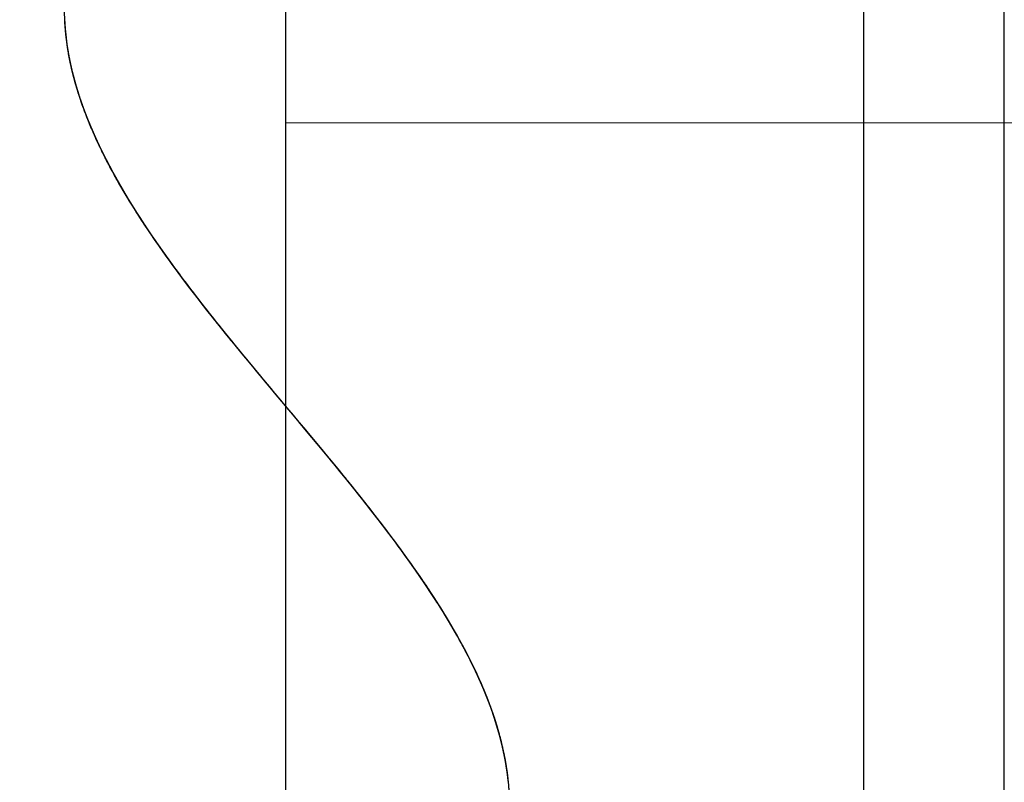
# Model space of a CAD drawing. Units: millimetres. Extents: x -12297 to 4952, y 500 to 24315.
# Drawn here: x 1380 to 1408, y 12999 to 13021 of the extents above; entities that cross this region are included whole.
import ezdxf

# ---------------------------------------------------------------- set-up
doc = ezdxf.new("R2010")
doc.units = ezdxf.units.MM
doc.layers.add('0.30mm', color=7, linetype='Continuous', lineweight=30)
doc.layers.add('Сноски', color=7, linetype='Continuous', lineweight=15)

msp = doc.modelspace()

# ---------------------------------------------------------------- linework, layer by layer
at = {"layer": '0.30mm'}
for p, q in [((1387.97, 13058.77), (1387.97, 12952.656)), ((1404.4, 13058.77), (1404.4, 12939.437)), ((1408.4, 12936.219), (1408.4, 13058.77))]:
    msp.add_line(p, q, dxfattribs=at)
for points, knots in [([(1394.34, 12952.734), (1387.378, 12960.316), (1376.934, 12971.689), (1387.727, 12986.853), (1400.832, 13002.016), (1375.35, 13017.18), (1388.007, 13032.344), (1398.586, 13044.943), (1388.62, 13053.752), (1384.885, 13058.77)], [0, 0, 0, 0, 26.025571, 39.038356, 52.051142, 78.076713, 91.089498, 104.102284, 121.3263, 121.3263, 121.3263, 121.3263]), ([(1387.97, 13009.72), (1384.83, 13013.471), (1378.563, 13020.993), (1384.812, 13028.516), (1387.97, 13032.289)], [65.203643, 65.203643, 65.203643, 65.203643, 78.076713, 91.026211, 91.026211, 91.026211, 91.026211]), ([(1387.97, 12986.794), (1387.985, 12986.813), (1390.986, 12990.624), (1397.591, 12998.266), (1391.178, 13005.889), (1387.97, 13009.72)], [38.971087, 38.971087, 38.971087, 38.971087, 39.038356, 52.051142, 65.203643, 65.203643, 65.203643, 65.203643])]:
    msp.add_open_spline(points, degree=3, knots=knots, dxfattribs=at)
for points in [[(1381.73, 13020.274), (1381.716, 13020.414), (1381.705, 13020.553), (1381.699, 13020.692)], [(1381.73, 13020.274), (1381.716, 13020.414), (1381.705, 13020.553), (1381.699, 13020.692)], [(1381.719, 13020.392), (1381.71, 13020.492), (1381.703, 13020.592), (1381.699, 13020.692)], [(1381.719, 13020.392), (1381.71, 13020.492), (1381.703, 13020.592), (1381.699, 13020.692)], [(1381.719, 13020.392), (1381.71, 13020.492), (1381.703, 13020.592), (1381.699, 13020.692)], [(1381.699, 13020.692), (1381.699, 13020.692), (1381.699, 13020.692), (1381.699, 13020.692)], [(1381.721, 13020.367), (1381.711, 13020.475), (1381.704, 13020.584), (1381.699, 13020.692)], [(1381.699, 13020.692), (1381.699, 13020.692), (1381.699, 13020.692), (1381.699, 13020.692)], [(1381.721, 13020.367), (1381.72, 13020.375), (1381.719, 13020.383), (1381.719, 13020.392)], [(1381.721, 13020.367), (1381.72, 13020.375), (1381.719, 13020.383), (1381.719, 13020.392)], [(1381.73, 13020.274), (1381.726, 13020.313), (1381.722, 13020.352), (1381.719, 13020.392)], [(1381.73, 13020.274), (1381.727, 13020.305), (1381.724, 13020.336), (1381.721, 13020.367)], [(1381.73, 13020.274), (1381.727, 13020.305), (1381.724, 13020.336), (1381.721, 13020.367)], [(1381.73, 13020.274), (1381.727, 13020.305), (1381.724, 13020.336), (1381.721, 13020.367)], [(1381.929, 13019.157), (1381.836, 13019.53), (1381.768, 13019.902), (1381.73, 13020.274)], [(1381.929, 13019.157), (1381.836, 13019.53), (1381.768, 13019.902), (1381.73, 13020.274)], [(1381.762, 13020.01), (1381.75, 13020.098), (1381.739, 13020.186), (1381.73, 13020.274)], [(1381.762, 13020.01), (1381.75, 13020.098), (1381.739, 13020.186), (1381.73, 13020.274)], [(1381.762, 13020.01), (1381.75, 13020.098), (1381.739, 13020.186), (1381.73, 13020.274)], [(1381.766, 13019.985), (1381.752, 13020.081), (1381.74, 13020.178), (1381.73, 13020.274)], [(1381.766, 13019.985), (1381.764, 13019.993), (1381.763, 13020.002), (1381.762, 13020.01)], [(1381.766, 13019.985), (1381.764, 13019.993), (1381.763, 13020.002), (1381.762, 13020.01)], [(1381.788, 13019.835), (1381.779, 13019.893), (1381.77, 13019.952), (1381.762, 13020.01)], [(1381.836, 13019.569), (1381.809, 13019.708), (1381.785, 13019.846), (1381.766, 13019.985)], [(1381.836, 13019.569), (1381.809, 13019.708), (1381.785, 13019.846), (1381.766, 13019.985)], [(1381.788, 13019.835), (1381.78, 13019.885), (1381.773, 13019.935), (1381.766, 13019.985)], [(1381.892, 13019.308), (1381.852, 13019.484), (1381.817, 13019.659), (1381.788, 13019.835)], [(1381.836, 13019.569), (1381.819, 13019.658), (1381.803, 13019.746), (1381.788, 13019.835)], [(1381.892, 13019.308), (1381.872, 13019.395), (1381.854, 13019.482), (1381.836, 13019.569)], [(1381.892, 13019.308), (1381.872, 13019.395), (1381.854, 13019.482), (1381.836, 13019.569)], [(1381.929, 13019.157), (1381.894, 13019.294), (1381.863, 13019.432), (1381.836, 13019.569)], [(1381.929, 13019.157), (1381.916, 13019.208), (1381.904, 13019.258), (1381.892, 13019.308)], [(1381.929, 13019.157), (1381.916, 13019.208), (1381.904, 13019.258), (1381.892, 13019.308)], [(1381.929, 13019.157), (1381.916, 13019.208), (1381.904, 13019.258), (1381.892, 13019.308)], [(1382.106, 13018.538), (1382.039, 13018.745), (1381.98, 13018.951), (1381.929, 13019.157)], [(1382.106, 13018.538), (1382.039, 13018.745), (1381.98, 13018.951), (1381.929, 13019.157)], [(1381.934, 13019.137), (1381.932, 13019.144), (1381.93, 13019.151), (1381.929, 13019.157)], [(1381.934, 13019.137), (1381.932, 13019.144), (1381.93, 13019.151), (1381.929, 13019.157)], [(1382.006, 13018.868), (1381.978, 13018.965), (1381.953, 13019.061), (1381.929, 13019.157)], [(1381.934, 13019.137), (1381.932, 13019.144), (1381.93, 13019.151), (1381.929, 13019.157)], [(1382.006, 13018.868), (1381.98, 13018.958), (1381.956, 13019.047), (1381.934, 13019.137)], [(1382.006, 13018.868), (1381.98, 13018.958), (1381.956, 13019.047), (1381.934, 13019.137)], [(1382.106, 13018.538), (1382.042, 13018.738), (1381.984, 13018.937), (1381.934, 13019.137)], [(1382.106, 13018.538), (1382.071, 13018.648), (1382.037, 13018.758), (1382.006, 13018.868)], [(1382.106, 13018.538), (1382.071, 13018.648), (1382.037, 13018.758), (1382.006, 13018.868)], [(1382.106, 13018.538), (1382.071, 13018.648), (1382.037, 13018.758), (1382.006, 13018.868)], [(1382.363, 13017.833), (1382.268, 13018.068), (1382.182, 13018.303), (1382.106, 13018.538)], [(1382.363, 13017.833), (1382.268, 13018.068), (1382.182, 13018.303), (1382.106, 13018.538)], [(1382.106, 13018.538), (1382.106, 13018.538), (1382.106, 13018.538), (1382.106, 13018.538)], [(1382.107, 13018.537), (1382.107, 13018.537), (1382.106, 13018.538), (1382.106, 13018.538)], [(1382.229, 13018.182), (1382.186, 13018.301), (1382.145, 13018.419), (1382.106, 13018.538)], [(1382.107, 13018.537), (1382.107, 13018.537), (1382.106, 13018.538), (1382.106, 13018.538)], [(1382.229, 13018.182), (1382.186, 13018.301), (1382.145, 13018.419), (1382.106, 13018.538)], [(1382.106, 13018.538), (1382.106, 13018.538), (1382.106, 13018.538), (1382.106, 13018.538)], [(1382.229, 13018.182), (1382.186, 13018.3), (1382.145, 13018.419), (1382.107, 13018.537)], [(1382.361, 13017.837), (1382.267, 13018.07), (1382.182, 13018.304), (1382.107, 13018.537)], [(1382.361, 13017.837), (1382.315, 13017.952), (1382.271, 13018.067), (1382.229, 13018.182)], [(1382.361, 13017.837), (1382.315, 13017.952), (1382.271, 13018.067), (1382.229, 13018.182)], [(1382.363, 13017.833), (1382.316, 13017.949), (1382.271, 13018.066), (1382.229, 13018.182)], [(1382.363, 13017.833), (1382.362, 13017.834), (1382.362, 13017.836), (1382.361, 13017.837)], [(1382.363, 13017.833), (1382.362, 13017.834), (1382.362, 13017.836), (1382.361, 13017.837)], [(1382.363, 13017.833), (1382.362, 13017.834), (1382.362, 13017.836), (1382.361, 13017.837)], [(1382.728, 13017.01), (1382.595, 13017.284), (1382.473, 13017.559), (1382.363, 13017.833)], [(1382.728, 13017.01), (1382.595, 13017.284), (1382.473, 13017.559), (1382.363, 13017.833)], [(1382.374, 13017.806), (1382.37, 13017.815), (1382.366, 13017.824), (1382.363, 13017.833)], [(1382.374, 13017.806), (1382.37, 13017.815), (1382.366, 13017.824), (1382.363, 13017.833)], [(1382.524, 13017.45), (1382.468, 13017.578), (1382.414, 13017.705), (1382.363, 13017.833)], [(1382.374, 13017.806), (1382.37, 13017.815), (1382.366, 13017.824), (1382.363, 13017.833)], [(1382.524, 13017.45), (1382.472, 13017.569), (1382.422, 13017.687), (1382.374, 13017.806)], [(1382.524, 13017.45), (1382.472, 13017.569), (1382.422, 13017.687), (1382.374, 13017.806)], [(1382.728, 13017.01), (1382.6, 13017.275), (1382.481, 13017.541), (1382.374, 13017.806)], [(1382.728, 13017.01), (1382.657, 13017.157), (1382.589, 13017.303), (1382.524, 13017.45)], [(1382.728, 13017.01), (1382.657, 13017.157), (1382.589, 13017.303), (1382.524, 13017.45)], [(1382.728, 13017.01), (1382.657, 13017.157), (1382.589, 13017.303), (1382.524, 13017.45)], [(1383.098, 13016.297), (1382.967, 13016.535), (1382.844, 13016.772), (1382.728, 13017.01)], [(1383.098, 13016.297), (1382.967, 13016.535), (1382.844, 13016.772), (1382.728, 13017.01)], [(1382.942, 13016.588), (1382.868, 13016.729), (1382.797, 13016.869), (1382.728, 13017.01)], [(1382.942, 13016.588), (1382.868, 13016.729), (1382.797, 13016.869), (1382.728, 13017.01)], [(1383.061, 13016.365), (1382.944, 13016.58), (1382.833, 13016.795), (1382.728, 13017.01)], [(1382.942, 13016.588), (1382.868, 13016.729), (1382.797, 13016.869), (1382.728, 13017.01)], [(1383.061, 13016.365), (1383.02, 13016.439), (1382.981, 13016.513), (1382.942, 13016.588)], [(1383.061, 13016.365), (1383.02, 13016.439), (1382.981, 13016.513), (1382.942, 13016.588)], [(1383.098, 13016.297), (1383.045, 13016.394), (1382.993, 13016.491), (1382.942, 13016.588)], [(1383.098, 13016.297), (1383.086, 13016.32), (1383.073, 13016.342), (1383.061, 13016.365)], [(1383.098, 13016.297), (1383.086, 13016.32), (1383.073, 13016.342), (1383.061, 13016.365)], [(1383.098, 13016.297), (1383.086, 13016.32), (1383.073, 13016.342), (1383.061, 13016.365)], [(1383.648, 13015.362), (1383.454, 13015.674), (1383.27, 13015.986), (1383.098, 13016.297)], [(1383.648, 13015.362), (1383.454, 13015.674), (1383.27, 13015.986), (1383.098, 13016.297)], [(1383.162, 13016.182), (1383.141, 13016.22), (1383.119, 13016.259), (1383.098, 13016.297)], [(1383.162, 13016.182), (1383.141, 13016.22), (1383.119, 13016.259), (1383.098, 13016.297)], [(1383.295, 13015.949), (1383.227, 13016.065), (1383.162, 13016.181), (1383.098, 13016.297)], [(1383.162, 13016.182), (1383.141, 13016.22), (1383.119, 13016.259), (1383.098, 13016.297)], [(1383.295, 13015.949), (1383.25, 13016.027), (1383.206, 13016.104), (1383.162, 13016.182)], [(1383.295, 13015.949), (1383.25, 13016.027), (1383.206, 13016.104), (1383.162, 13016.182)], [(1383.648, 13015.362), (1383.478, 13015.636), (1383.315, 13015.909), (1383.162, 13016.182)], [(1383.162, 13016.182), (1383.162, 13016.182), (1383.162, 13016.182), (1383.162, 13016.182)], [(1383.364, 13015.83), (1383.341, 13015.87), (1383.318, 13015.91), (1383.295, 13015.949)], [(1383.364, 13015.83), (1383.341, 13015.87), (1383.318, 13015.91), (1383.295, 13015.949)], [(1384.915, 13013.519), (1384.315, 13014.329), (1383.764, 13015.139), (1383.295, 13015.949)], [(1383.295, 13015.949), (1383.295, 13015.949), (1383.295, 13015.949), (1383.295, 13015.949)], [(1383.648, 13015.362), (1383.551, 13015.518), (1383.456, 13015.674), (1383.364, 13015.83)], [(1383.648, 13015.362), (1383.551, 13015.518), (1383.456, 13015.674), (1383.364, 13015.83)], [(1385.047, 13013.34), (1384.542, 13014.014), (1384.07, 13014.688), (1383.648, 13015.362)], [(1385.047, 13013.34), (1384.542, 13014.014), (1384.07, 13014.688), (1383.648, 13015.362)], [(1383.648, 13015.362), (1383.648, 13015.362), (1383.648, 13015.362), (1383.648, 13015.362)], [(1384.317, 13014.351), (1384.083, 13014.688), (1383.859, 13015.025), (1383.648, 13015.362)], [(1383.648, 13015.362), (1383.648, 13015.362), (1383.648, 13015.362), (1383.648, 13015.362)], [(1384.317, 13014.351), (1384.083, 13014.688), (1383.859, 13015.025), (1383.648, 13015.362)], [(1383.648, 13015.362), (1383.648, 13015.362), (1383.648, 13015.362), (1383.648, 13015.362)], [(1384.426, 13014.196), (1384.152, 13014.584), (1383.892, 13014.973), (1383.648, 13015.362)], [(1383.648, 13015.362), (1383.648, 13015.362), (1383.648, 13015.362), (1383.648, 13015.362)], [(1384.426, 13014.196), (1384.389, 13014.247), (1384.353, 13014.299), (1384.317, 13014.351)], [(1384.426, 13014.196), (1384.389, 13014.247), (1384.353, 13014.299), (1384.317, 13014.351)], [(1384.915, 13013.519), (1384.747, 13013.744), (1384.584, 13013.97), (1384.426, 13014.196)], [(1384.915, 13013.519), (1384.747, 13013.744), (1384.584, 13013.97), (1384.426, 13014.196)], [(1385.047, 13013.34), (1384.834, 13013.625), (1384.626, 13013.91), (1384.426, 13014.196)], [(1384.426, 13014.196), (1384.426, 13014.196), (1384.426, 13014.196), (1384.426, 13014.196)], [(1385.047, 13013.34), (1385.003, 13013.4), (1384.959, 13013.459), (1384.915, 13013.519)], [(1385.047, 13013.34), (1385.003, 13013.4), (1384.959, 13013.459), (1384.915, 13013.519)], [(1385.047, 13013.34), (1385.003, 13013.4), (1384.959, 13013.459), (1384.915, 13013.519)], [(1384.915, 13013.519), (1384.915, 13013.519), (1384.915, 13013.519), (1384.915, 13013.519)], [(1386.341, 13011.687), (1385.895, 13012.238), (1385.46, 13012.789), (1385.047, 13013.34)], [(1386.341, 13011.687), (1385.895, 13012.238), (1385.46, 13012.789), (1385.047, 13013.34)], [(1385.056, 13013.328), (1385.053, 13013.332), (1385.05, 13013.336), (1385.047, 13013.34)], [(1385.056, 13013.328), (1385.053, 13013.332), (1385.05, 13013.336), (1385.047, 13013.34)], [(1385.671, 13012.528), (1385.458, 13012.798), (1385.25, 13013.069), (1385.047, 13013.34)], [(1385.056, 13013.328), (1385.053, 13013.332), (1385.05, 13013.336), (1385.047, 13013.34)], [(1385.671, 13012.528), (1385.461, 13012.795), (1385.256, 13013.061), (1385.056, 13013.328)], [(1385.671, 13012.528), (1385.461, 13012.795), (1385.256, 13013.061), (1385.056, 13013.328)], [(1386.341, 13011.687), (1385.898, 13012.234), (1385.466, 13012.781), (1385.056, 13013.328)], [(1386.341, 13011.688), (1386.114, 13011.968), (1385.89, 13012.248), (1385.671, 13012.528)], [(1386.341, 13011.688), (1386.114, 13011.968), (1385.89, 13012.248), (1385.671, 13012.528)], [(1386.341, 13011.687), (1386.114, 13011.967), (1385.89, 13012.248), (1385.671, 13012.528)], [(1386.341, 13011.687), (1386.341, 13011.688), (1386.341, 13011.688), (1386.341, 13011.688)], [(1386.341, 13011.687), (1386.341, 13011.688), (1386.341, 13011.688), (1386.341, 13011.688)], [(1387.97, 13009.72), (1387.421, 13010.376), (1386.873, 13011.032), (1386.341, 13011.687)], [(1387.97, 13009.72), (1387.421, 13010.376), (1386.873, 13011.032), (1386.341, 13011.687)], [(1386.986, 13010.9), (1386.769, 13011.163), (1386.554, 13011.425), (1386.341, 13011.687)], [(1386.986, 13010.9), (1386.769, 13011.163), (1386.554, 13011.425), (1386.341, 13011.687)], [(1386.341, 13011.687), (1386.341, 13011.687), (1386.341, 13011.687), (1386.341, 13011.687)], [(1387.97, 13009.72), (1387.421, 13010.376), (1386.873, 13011.032), (1386.341, 13011.687)], [(1386.341, 13011.687), (1386.341, 13011.687), (1386.341, 13011.687), (1386.341, 13011.687)], [(1386.986, 13010.9), (1386.769, 13011.163), (1386.554, 13011.425), (1386.341, 13011.687)], [(1386.341, 13011.687), (1386.341, 13011.687), (1386.341, 13011.687), (1386.341, 13011.687)], [(1387.97, 13009.72), (1387.641, 13010.114), (1387.312, 13010.507), (1386.986, 13010.9)], [(1387.97, 13009.72), (1387.641, 13010.114), (1387.312, 13010.507), (1386.986, 13010.9)], [(1387.97, 13009.72), (1387.641, 13010.114), (1387.312, 13010.507), (1386.986, 13010.9)], [(1389.628, 13007.721), (1389.086, 13008.388), (1388.528, 13009.054), (1387.97, 13009.72)], [(1389.628, 13007.721), (1389.086, 13008.388), (1388.528, 13009.054), (1387.97, 13009.72)], [(1388.672, 13008.88), (1388.439, 13009.16), (1388.204, 13009.44), (1387.97, 13009.72)], [(1388.672, 13008.88), (1388.439, 13009.16), (1388.204, 13009.44), (1387.97, 13009.72)], [(1389.628, 13007.721), (1389.086, 13008.388), (1388.528, 13009.054), (1387.97, 13009.72)], [(1388.672, 13008.88), (1388.439, 13009.16), (1388.204, 13009.44), (1387.97, 13009.72)], [(1389.628, 13007.721), (1389.314, 13008.108), (1388.994, 13008.494), (1388.672, 13008.88)], [(1389.628, 13007.721), (1389.314, 13008.108), (1388.994, 13008.494), (1388.672, 13008.88)], [(1389.628, 13007.721), (1389.314, 13008.108), (1388.994, 13008.494), (1388.672, 13008.88)], [(1391.473, 13005.323), (1390.902, 13006.123), (1390.277, 13006.922), (1389.628, 13007.721)], [(1391.473, 13005.323), (1390.902, 13006.123), (1390.277, 13006.922), (1389.628, 13007.721)], [(1389.802, 13007.506), (1389.744, 13007.578), (1389.686, 13007.649), (1389.628, 13007.721)], [(1389.628, 13007.721), (1389.628, 13007.721), (1389.628, 13007.721), (1389.628, 13007.721)], [(1389.802, 13007.506), (1389.744, 13007.578), (1389.686, 13007.649), (1389.628, 13007.721)], [(1390.453, 13006.685), (1390.184, 13007.031), (1389.908, 13007.376), (1389.628, 13007.721)], [(1389.628, 13007.721), (1389.628, 13007.721), (1389.628, 13007.721), (1389.628, 13007.721)], [(1389.802, 13007.506), (1389.744, 13007.578), (1389.686, 13007.649), (1389.628, 13007.721)], [(1390.453, 13006.685), (1390.24, 13006.959), (1390.023, 13007.232), (1389.802, 13007.506)], [(1390.453, 13006.685), (1390.24, 13006.959), (1390.023, 13007.232), (1389.802, 13007.506)], [(1391.473, 13005.323), (1390.953, 13006.051), (1390.389, 13006.778), (1389.802, 13007.506)], [(1391.473, 13005.323), (1391.149, 13005.777), (1390.807, 13006.231), (1390.453, 13006.685)], [(1391.473, 13005.323), (1391.149, 13005.777), (1390.807, 13006.231), (1390.453, 13006.685)], [(1391.473, 13005.323), (1391.149, 13005.777), (1390.807, 13006.231), (1390.453, 13006.685)], [(1392.564, 13003.674), (1392.233, 13004.224), (1391.866, 13004.774), (1391.473, 13005.323)], [(1392.564, 13003.674), (1392.233, 13004.224), (1391.866, 13004.774), (1391.473, 13005.323)], [(1392.176, 13004.295), (1391.953, 13004.638), (1391.718, 13004.981), (1391.473, 13005.323)], [(1392.176, 13004.295), (1391.953, 13004.638), (1391.718, 13004.981), (1391.473, 13005.323)], [(1392.449, 13003.864), (1392.148, 13004.35), (1391.821, 13004.837), (1391.473, 13005.323)], [(1392.176, 13004.295), (1391.953, 13004.638), (1391.718, 13004.981), (1391.473, 13005.323)], [(1392.449, 13003.864), (1392.36, 13004.007), (1392.269, 13004.151), (1392.176, 13004.295)], [(1392.449, 13003.864), (1392.36, 13004.007), (1392.269, 13004.151), (1392.176, 13004.295)], [(1392.564, 13003.674), (1392.44, 13003.881), (1392.31, 13004.088), (1392.176, 13004.295)], [(1392.564, 13003.674), (1392.526, 13003.738), (1392.488, 13003.801), (1392.449, 13003.864)], [(1392.564, 13003.674), (1392.526, 13003.738), (1392.488, 13003.801), (1392.449, 13003.864)], [(1392.564, 13003.674), (1392.526, 13003.738), (1392.488, 13003.801), (1392.449, 13003.864)], [(1393.576, 13001.724), (1393.299, 13002.374), (1392.957, 13003.024), (1392.564, 13003.674)], [(1393.576, 13001.724), (1393.299, 13002.374), (1392.957, 13003.024), (1392.564, 13003.674)], [(1392.744, 13003.371), (1392.685, 13003.472), (1392.625, 13003.573), (1392.564, 13003.674)], [(1392.744, 13003.371), (1392.685, 13003.472), (1392.625, 13003.573), (1392.564, 13003.674)], [(1392.963, 13002.982), (1392.837, 13003.213), (1392.704, 13003.443), (1392.564, 13003.674)], [(1392.744, 13003.371), (1392.685, 13003.472), (1392.625, 13003.573), (1392.564, 13003.674)], [(1392.963, 13002.982), (1392.892, 13003.112), (1392.819, 13003.241), (1392.744, 13003.371)], [(1392.963, 13002.982), (1392.892, 13003.112), (1392.819, 13003.241), (1392.744, 13003.371)], [(1393.187, 13002.556), (1393.049, 13002.828), (1392.901, 13003.1), (1392.744, 13003.371)], [(1393.333, 13002.261), (1393.218, 13002.501), (1393.094, 13002.741), (1392.963, 13002.982)], [(1393.333, 13002.261), (1393.218, 13002.501), (1393.094, 13002.741), (1392.963, 13002.982)], [(1393.187, 13002.556), (1393.115, 13002.698), (1393.04, 13002.84), (1392.963, 13002.982)], [(1393.333, 13002.261), (1393.286, 13002.359), (1393.237, 13002.458), (1393.187, 13002.556)], [(1393.389, 13002.142), (1393.325, 13002.28), (1393.257, 13002.418), (1393.187, 13002.556)], [(1393.389, 13002.142), (1393.371, 13002.181), (1393.352, 13002.221), (1393.333, 13002.261)], [(1393.389, 13002.142), (1393.371, 13002.181), (1393.352, 13002.221), (1393.333, 13002.261)], [(1393.576, 13001.724), (1393.5, 13001.903), (1393.419, 13002.082), (1393.333, 13002.261)], [(1393.576, 13001.724), (1393.517, 13001.863), (1393.455, 13002.002), (1393.389, 13002.142)], [(1393.576, 13001.724), (1393.517, 13001.863), (1393.455, 13002.002), (1393.389, 13002.142)], [(1393.576, 13001.724), (1393.517, 13001.863), (1393.455, 13002.002), (1393.389, 13002.142)], [(1393.859, 13000.994), (1393.774, 13001.238), (1393.68, 13001.481), (1393.576, 13001.724)], [(1393.859, 13000.994), (1393.774, 13001.238), (1393.68, 13001.481), (1393.576, 13001.724)], [(1393.63, 13001.597), (1393.612, 13001.639), (1393.594, 13001.682), (1393.576, 13001.724)], [(1393.63, 13001.597), (1393.612, 13001.639), (1393.594, 13001.682), (1393.576, 13001.724)], [(1393.63, 13001.597), (1393.612, 13001.639), (1393.594, 13001.682), (1393.576, 13001.724)], [(1393.675, 13001.484), (1393.643, 13001.564), (1393.61, 13001.644), (1393.576, 13001.724)], [(1393.675, 13001.484), (1393.66, 13001.522), (1393.645, 13001.559), (1393.63, 13001.597)], [(1393.675, 13001.484), (1393.66, 13001.522), (1393.645, 13001.559), (1393.63, 13001.597)], [(1393.859, 13000.994), (1393.789, 13001.195), (1393.712, 13001.396), (1393.63, 13001.597)], [(1393.859, 13000.994), (1393.802, 13001.158), (1393.741, 13001.321), (1393.675, 13001.484)], [(1393.859, 13000.994), (1393.802, 13001.158), (1393.741, 13001.321), (1393.675, 13001.484)], [(1393.859, 13000.994), (1393.802, 13001.158), (1393.741, 13001.321), (1393.675, 13001.484)], [(1394.048, 13000.387), (1393.992, 13000.589), (1393.929, 13000.792), (1393.859, 13000.994)], [(1394.048, 13000.387), (1393.992, 13000.589), (1393.929, 13000.792), (1393.859, 13000.994)], [(1393.859, 13000.994), (1393.859, 13000.994), (1393.859, 13000.994), (1393.859, 13000.994)], [(1394.002, 13000.548), (1393.958, 13000.697), (1393.91, 13000.846), (1393.859, 13000.994)], [(1393.859, 13000.994), (1393.859, 13000.994), (1393.859, 13000.994), (1393.859, 13000.994)], [(1394.002, 13000.548), (1393.958, 13000.697), (1393.91, 13000.846), (1393.859, 13000.994)], [(1394.002, 13000.548), (1393.958, 13000.697), (1393.91, 13000.846), (1393.859, 13000.994)], [(1393.859, 13000.994), (1393.859, 13000.994), (1393.859, 13000.994), (1393.859, 13000.994)], [(1394.008, 13000.528), (1393.962, 13000.684), (1393.913, 13000.839), (1393.859, 13000.994)], [(1393.859, 13000.994), (1393.859, 13000.994), (1393.859, 13000.994), (1393.859, 13000.994)], [(1394.008, 13000.528), (1394.006, 13000.535), (1394.004, 13000.541), (1394.002, 13000.548)], [(1394.008, 13000.528), (1394.006, 13000.535), (1394.004, 13000.541), (1394.002, 13000.548)], [(1394.048, 13000.387), (1394.033, 13000.441), (1394.018, 13000.494), (1394.002, 13000.548)], [(1394.048, 13000.387), (1394.035, 13000.434), (1394.022, 13000.481), (1394.008, 13000.528)], [(1394.048, 13000.387), (1394.035, 13000.434), (1394.022, 13000.481), (1394.008, 13000.528)], [(1394.048, 13000.387), (1394.035, 13000.434), (1394.022, 13000.481), (1394.008, 13000.528)], [(1394.156, 12999.953), (1394.124, 13000.098), (1394.088, 13000.242), (1394.048, 13000.387)], [(1394.156, 12999.953), (1394.124, 13000.098), (1394.088, 13000.242), (1394.048, 13000.387)], [(1394.075, 13000.288), (1394.066, 13000.321), (1394.057, 13000.354), (1394.048, 13000.387)], [(1394.075, 13000.288), (1394.066, 13000.321), (1394.057, 13000.354), (1394.048, 13000.387)], [(1394.075, 13000.288), (1394.066, 13000.321), (1394.057, 13000.354), (1394.048, 13000.387)], [(1394.08, 13000.268), (1394.07, 13000.308), (1394.059, 13000.347), (1394.048, 13000.387)], [(1394.08, 13000.268), (1394.078, 13000.275), (1394.077, 13000.281), (1394.075, 13000.288)], [(1394.08, 13000.268), (1394.078, 13000.275), (1394.077, 13000.281), (1394.075, 13000.288)], [(1394.156, 12999.953), (1394.132, 13000.065), (1394.104, 13000.176), (1394.075, 13000.288)], [(1394.075, 13000.288), (1394.075, 13000.288), (1394.075, 13000.288), (1394.075, 13000.288)], [(1394.105, 13000.17), (1394.097, 13000.203), (1394.089, 13000.236), (1394.08, 13000.268)], [(1394.105, 13000.17), (1394.097, 13000.203), (1394.089, 13000.236), (1394.08, 13000.268)], [(1394.156, 12999.953), (1394.133, 13000.058), (1394.108, 13000.163), (1394.08, 13000.268)], [(1394.08, 13000.268), (1394.08, 13000.268), (1394.08, 13000.268), (1394.08, 13000.268)], [(1394.156, 12999.953), (1394.14, 13000.026), (1394.123, 13000.098), (1394.105, 13000.17)], [(1394.156, 12999.953), (1394.14, 13000.026), (1394.123, 13000.098), (1394.105, 13000.17)], [(1394.254, 12999.435), (1394.227, 12999.608), (1394.195, 12999.781), (1394.156, 12999.953)], [(1394.254, 12999.435), (1394.227, 12999.608), (1394.195, 12999.781), (1394.156, 12999.953)], [(1394.156, 12999.953), (1394.156, 12999.953), (1394.156, 12999.953), (1394.156, 12999.953)], [(1394.21, 12999.694), (1394.193, 12999.781), (1394.176, 12999.867), (1394.156, 12999.953)], [(1394.156, 12999.953), (1394.156, 12999.953), (1394.156, 12999.953), (1394.156, 12999.953)], [(1394.21, 12999.694), (1394.193, 12999.781), (1394.176, 12999.867), (1394.156, 12999.953)], [(1394.242, 12999.512), (1394.218, 12999.659), (1394.189, 12999.806), (1394.156, 12999.953)], [(1394.224, 12999.616), (1394.204, 12999.729), (1394.181, 12999.841), (1394.156, 12999.953)], [(1394.224, 12999.616), (1394.219, 12999.642), (1394.215, 12999.668), (1394.21, 12999.694)], [(1394.224, 12999.616), (1394.219, 12999.642), (1394.215, 12999.668), (1394.21, 12999.694)], [(1394.242, 12999.512), (1394.236, 12999.547), (1394.23, 12999.582), (1394.224, 12999.616)], [(1394.242, 12999.512), (1394.236, 12999.547), (1394.23, 12999.582), (1394.224, 12999.616)], [(1394.254, 12999.435), (1394.245, 12999.496), (1394.235, 12999.556), (1394.224, 12999.616)], [(1394.224, 12999.616), (1394.224, 12999.616), (1394.224, 12999.616), (1394.224, 12999.616)], [(1394.254, 12999.435), (1394.25, 12999.461), (1394.246, 12999.486), (1394.242, 12999.512)], [(1394.254, 12999.435), (1394.25, 12999.461), (1394.246, 12999.486), (1394.242, 12999.512)], [(1394.254, 12999.435), (1394.25, 12999.461), (1394.246, 12999.486), (1394.242, 12999.512)], [(1394.242, 12999.512), (1394.242, 12999.512), (1394.242, 12999.512), (1394.242, 12999.512)], [(1394.307, 12999.018), (1394.293, 12999.157), (1394.276, 12999.296), (1394.254, 12999.435)], [(1394.307, 12999.018), (1394.293, 12999.157), (1394.276, 12999.296), (1394.254, 12999.435)], [(1394.262, 12999.382), (1394.26, 12999.4), (1394.257, 12999.417), (1394.254, 12999.435)], [(1394.262, 12999.382), (1394.26, 12999.4), (1394.257, 12999.417), (1394.254, 12999.435)], [(1394.277, 12999.279), (1394.27, 12999.331), (1394.262, 12999.383), (1394.254, 12999.435)], [(1394.262, 12999.382), (1394.26, 12999.4), (1394.257, 12999.417), (1394.254, 12999.435)], [(1394.277, 12999.279), (1394.272, 12999.313), (1394.267, 12999.348), (1394.262, 12999.382)], [(1394.277, 12999.279), (1394.272, 12999.313), (1394.267, 12999.348), (1394.262, 12999.382)], [(1394.307, 12999.018), (1394.295, 12999.14), (1394.28, 12999.261), (1394.262, 12999.382)], [(1394.307, 12999.018), (1394.298, 12999.105), (1394.288, 12999.192), (1394.277, 12999.279)], [(1394.307, 12999.018), (1394.298, 12999.105), (1394.288, 12999.192), (1394.277, 12999.279)], [(1394.307, 12999.018), (1394.298, 12999.105), (1394.288, 12999.192), (1394.277, 12999.279)]]:
    msp.add_open_spline(points, degree=3, dxfattribs=at)
at = {"layer": 'Сноски'}
msp.add_line((1387.97, 13017.76), (2291.289, 13017.76), dxfattribs=at)

doc.saveas('drawing.dxf')
